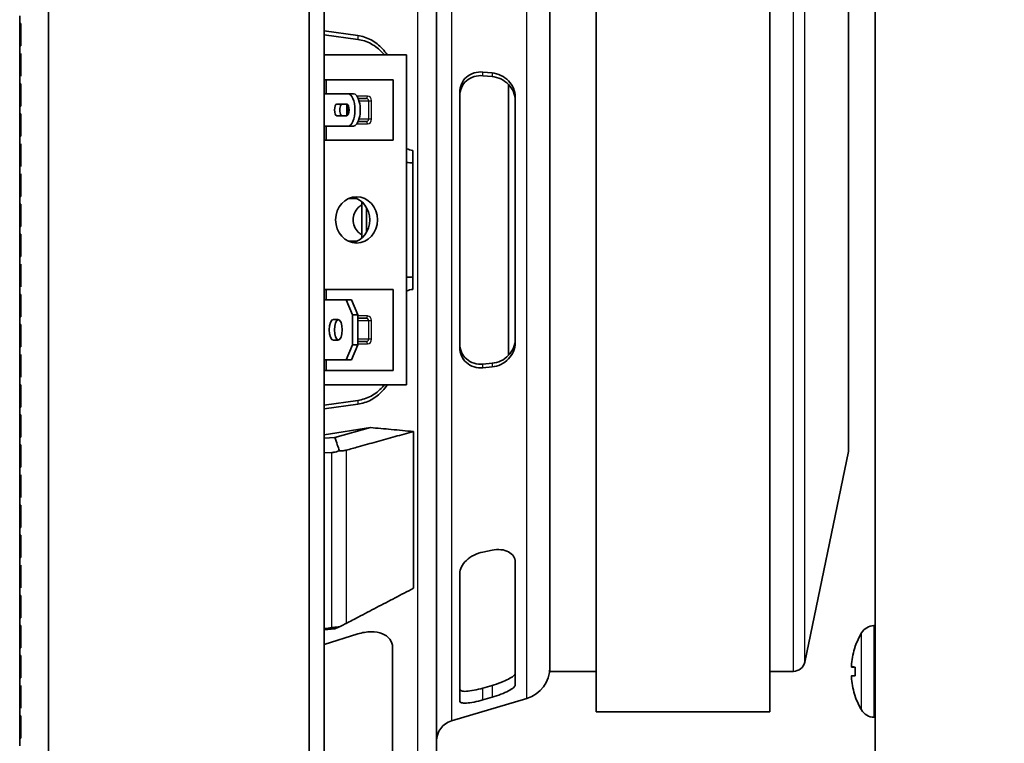
# Model space of a CAD drawing. Units: millimetres. Extents: x 28 to 2161, y -98 to 1160.
# Drawn here: x 622 to 707, y 559 to 622 of the extents above; entities that cross this region are included whole.
import ezdxf

# ---------------------------------------------------------------- set-up
doc = ezdxf.new("R2010")
doc.units = ezdxf.units.MM
doc.header["$LTSCALE"] = 4
for name, color, linetype, lineweight in [('Dimension (ISO)', 7, 'Continuous', 18), ('Visible (ISO)', 7, 'Continuous', 35), ('Visible Narrow (ISO)', 7, 'Continuous', 25)]:
    doc.layers.add(name, color=color, linetype=linetype, lineweight=lineweight)
doc.styles.add('Note Text (ISO)', font='arial.ttf')
doc.dimstyles.new('ISO FOR MARKETING', dxfattribs={"dimscale": 4, "dimtxt": 2.5, "dimasz": 2.5, "dimexe": 3.175, "dimexo": 2, "dimgap": 0.762, "dimtad": 1, "dimrnd": 1e-08, "dimdsep": 46, "dimtxsty": 'Note Text (ISO)', "dimcen": 0.09, "dimdle": 10, "dimclrd": 256, "dimclre": 256, "dimclrt": 256, "dimazin": 2, "dimtfac": 1.40208, "dimtdec": 1, "dimtmove": 0, "dimatfit": 3, "dimfxl": 1, "dimtolj": 1, "dimtzin": 0, "dimlwd": -1, "dimlwe": -1, "dimarcsym": 0})

# ---------------------------------------------------------------- blocks, each defined once
blk = doc.blocks.new('*D11')
at = {"layer": 'Defpoints', "color": 0, "transparency": 16777216}
for p in [(624.205, 1031.819), (760.64, 1031.819), (624.205, 504.819)]:
    blk.add_point(p, dxfattribs=at)
at = {"layer": 'Dimension (ISO)', "transparency": 16777216}
for p, q in [((632.205, 1031.819), (773.34, 1031.819)), ((760.64, 514.819), (760.64, 1021.819)), ((632.205, 504.819), (773.34, 504.819))]:
    blk.add_line(p, q, dxfattribs=at)
for points in [[(758.974, 1021.819), (762.307, 1021.819), (760.64, 1031.819)], [(758.974, 514.819), (762.307, 514.819), (760.64, 504.819)]]:
    blk.add_solid(points, dxfattribs=at)
at = {"layer": 'Dimension (ISO)', "transparency": 16777216, "char_height": 10, "attachment_point": 1, "rotation": 90, "style": 'Note Text (ISO)'}
for s, insert in [('\\A1;527 mm', (747.381, 743.828)), ('\\A1;20.75 in', (763.688, 744.148))]:
    blk.add_mtext(s, dxfattribs=dict(at, insert=insert))

msp = doc.modelspace()

# ---------------------------------------------------------------- linework, layer by layer
at = {"layer": 'Visible (ISO)'}
for p, q in [((624.205, 492.319), (624.205, 1044.319)), ((646.705, 512.406), (646.705, 665.07)), ((648.005, 512.406), (648.005, 665.347)), ((657.714, 652.319), (657.714, 556.319)), ((695.605, 651.437), (695.605, 513.539)), ((671.509, 561.819), (671.509, 646.819)), ((686.509, 561.819), (686.509, 646.819)), ((667.509, 565.319), (667.509, 643.319)), ((693.279, 584.319), (693.279, 624.319)), ((621.705, 621.276), (621.705, 621.955)), ((621.705, 621.276), (621.805, 621.285)), ((621.705, 620.315), (621.705, 621.276)), ((621.805, 621.285), (621.805, 619.345)), ((621.705, 619.355), (621.705, 620.315)), ((621.705, 620.315), (621.805, 620.315)), ((648.005, 620.647), (650.914, 620.24)), ((650.914, 619.909), (648.005, 620.315)), ((621.805, 619.345), (621.705, 619.355)), ((621.705, 618.676), (621.705, 619.355)), ((621.705, 618.676), (621.805, 618.685)), ((621.705, 617.715), (621.705, 618.676)), ((621.805, 618.685), (621.805, 616.745)), ((655.111, 618.569), (648.005, 618.569)), ((655.111, 590.069), (655.111, 618.569)), ((621.705, 616.755), (621.705, 617.715)), ((621.705, 617.715), (621.805, 617.715)), ((621.805, 616.745), (621.705, 616.755)), ((621.705, 616.076), (621.705, 616.755)), ((661.714, 617.09), (662.509, 617.019)), ((662.509, 616.705), (661.714, 616.776)), ((621.705, 616.076), (621.805, 616.085)), ((621.705, 615.115), (621.705, 616.076)), ((621.805, 616.085), (621.805, 614.145)), ((648.005, 616.419), (648.17, 616.419)), ((648.17, 616.419), (648.17, 615.219)), ((653.961, 616.419), (648.17, 616.419)), ((653.961, 611.219), (653.961, 616.419)), ((663.926, 592.623), (663.926, 616.016)), ((621.705, 614.155), (621.705, 615.115)), ((621.705, 615.115), (621.805, 615.115)), ((650.075, 615.219), (648.005, 615.219)), ((650.529, 615.219), (650.075, 615.219)), ((659.714, 615.347), (659.714, 593.292)), ((664.509, 593.721), (664.509, 614.918)), ((621.805, 614.145), (621.705, 614.155)), ((621.705, 613.476), (621.705, 614.155)), ((649.107, 614.319), (649.949, 614.319)), ((650.041, 613.37), (650.041, 614.269)), ((650.942, 614.819), (651.655, 614.819)), ((621.705, 613.476), (621.805, 613.485)), ((621.705, 612.515), (621.705, 613.476)), ((621.805, 613.485), (621.805, 611.545)), ((649.949, 613.319), (649.107, 613.319)), ((621.705, 611.555), (621.705, 612.515)), ((621.705, 612.515), (621.805, 612.515)), ((648.005, 612.419), (650.075, 612.419)), ((648.17, 612.419), (648.17, 611.219)), ((650.075, 612.419), (650.529, 612.419)), ((651.655, 612.819), (650.942, 612.819)), ((621.805, 611.545), (621.705, 611.555)), ((621.705, 610.876), (621.705, 611.555)), ((621.705, 610.876), (621.805, 610.885)), ((621.705, 609.915), (621.705, 610.876)), ((621.805, 610.885), (621.805, 608.945)), ((648.17, 611.219), (648.005, 611.219)), ((648.17, 611.219), (653.961, 611.219)), ((621.705, 608.955), (621.705, 609.915)), ((621.705, 609.915), (621.805, 609.915)), ((655.664, 609.249), (655.664, 610.319)), ((621.805, 608.945), (621.705, 608.955)), ((621.705, 608.276), (621.705, 608.955)), ((655.664, 599.39), (655.664, 609.249)), ((621.705, 608.276), (621.805, 608.285)), ((621.705, 607.315), (621.705, 608.276)), ((621.805, 608.285), (621.805, 606.345)), ((621.705, 606.355), (621.705, 607.315)), ((621.705, 607.315), (621.805, 607.315)), ((621.805, 606.345), (621.705, 606.355)), ((621.705, 605.676), (621.705, 606.355)), ((621.705, 605.676), (621.805, 605.685)), ((621.705, 604.715), (621.705, 605.676)), ((621.805, 605.685), (621.805, 603.745)), ((650.114, 606.169), (650.818, 606.169)), ((651.25, 602.747), (651.25, 605.892)), ((621.705, 603.755), (621.705, 604.715)), ((621.705, 604.715), (621.805, 604.715)), ((651.671, 605.373), (651.671, 603.266)), ((621.805, 603.745), (621.705, 603.755)), ((621.705, 603.076), (621.705, 603.755)), ((621.705, 603.076), (621.805, 603.085)), ((621.705, 602.115), (621.705, 603.076)), ((621.805, 603.085), (621.805, 601.145)), ((650.818, 602.469), (650.114, 602.469)), ((621.705, 601.155), (621.705, 602.115)), ((621.705, 602.115), (621.805, 602.115)), ((621.805, 601.145), (621.705, 601.155)), ((621.705, 600.476), (621.705, 601.155)), ((621.705, 600.476), (621.805, 600.485)), ((621.705, 599.515), (621.705, 600.476)), ((621.805, 600.485), (621.805, 598.545)), ((621.705, 598.555), (621.705, 599.515)), ((621.705, 599.515), (621.805, 599.515)), ((655.664, 598.319), (655.664, 599.39)), ((621.805, 598.545), (621.705, 598.555)), ((621.705, 597.876), (621.705, 598.555)), ((621.705, 597.876), (621.805, 597.885)), ((621.705, 596.915), (621.705, 597.876)), ((621.805, 597.885), (621.805, 595.945)), ((648.005, 598.319), (648.17, 598.319)), ((648.17, 598.319), (648.17, 597.419)), ((653.961, 598.319), (648.17, 598.319)), ((653.961, 591.319), (653.961, 598.319)), ((649.907, 597.419), (648.005, 597.419)), ((650.454, 596.119), (649.907, 597.419)), ((650.36, 597.419), (649.907, 597.419)), ((650.36, 597.419), (650.908, 596.119)), ((621.705, 595.955), (621.705, 596.915)), ((621.705, 596.915), (621.805, 596.915)), ((621.805, 595.945), (621.705, 595.955)), ((621.705, 595.276), (621.705, 595.955)), ((648.812, 595.719), (649.191, 595.719)), ((650.908, 596.119), (650.454, 596.119)), ((650.454, 596.119), (650.454, 593.519)), ((650.908, 593.519), (650.908, 596.119)), ((650.908, 595.819), (651.655, 595.819)), ((621.705, 595.276), (621.805, 595.285)), ((621.705, 594.315), (621.705, 595.276)), ((621.805, 595.285), (621.805, 593.345)), ((621.705, 593.355), (621.705, 594.315)), ((621.705, 594.315), (621.805, 594.315)), ((649.191, 593.919), (648.812, 593.919)), ((651.655, 593.819), (650.908, 593.819)), ((621.805, 593.345), (621.705, 593.355)), ((621.705, 592.676), (621.705, 593.355)), ((649.907, 592.219), (650.454, 593.519)), ((650.908, 593.519), (650.36, 592.219)), ((650.454, 593.519), (650.908, 593.519)), ((621.705, 592.676), (621.805, 592.685)), ((621.705, 591.715), (621.705, 592.676)), ((621.805, 592.685), (621.805, 590.745)), ((648.005, 592.219), (649.907, 592.219)), ((648.17, 592.219), (648.17, 591.319)), ((650.36, 592.219), (649.907, 592.219)), ((661.714, 591.863), (662.509, 591.934)), ((621.705, 590.755), (621.705, 591.715)), ((621.705, 591.715), (621.805, 591.715)), ((648.17, 591.319), (648.005, 591.319)), ((648.17, 591.319), (653.961, 591.319)), ((662.509, 591.62), (661.714, 591.549)), ((621.805, 590.745), (621.705, 590.755)), ((621.705, 590.076), (621.705, 590.755)), ((621.705, 590.076), (621.805, 590.085)), ((621.705, 589.115), (621.705, 590.076)), ((621.805, 590.085), (621.805, 588.145)), ((648.005, 590.069), (655.111, 590.069)), ((621.705, 588.155), (621.705, 589.115)), ((621.705, 589.115), (621.805, 589.115)), ((648.005, 588.324), (650.914, 588.73)), ((621.805, 588.145), (621.705, 588.155)), ((621.705, 587.476), (621.705, 588.155)), ((650.914, 588.399), (648.005, 587.992)), ((621.705, 587.476), (621.805, 587.485)), ((621.705, 586.515), (621.705, 587.476)), ((621.805, 587.485), (621.805, 585.545)), ((621.705, 585.555), (621.705, 586.515)), ((621.705, 586.515), (621.805, 586.515)), ((648.005, 585.749), (652.002, 586.384)), ((652.002, 586.384), (648.924, 585.53)), ((655.714, 572.492), (655.714, 586.037)), ((621.805, 585.545), (621.705, 585.555)), ((621.705, 584.876), (621.705, 585.555)), ((648.924, 585.53), (648.005, 585.47)), ((621.705, 584.876), (621.805, 584.885)), ((621.705, 583.915), (621.705, 584.876)), ((621.805, 584.885), (621.805, 582.945)), ((693.279, 584.319), (689.508, 566.117)), ((621.705, 582.955), (621.705, 583.915)), ((621.705, 583.915), (621.805, 583.915)), ((648.005, 584.185), (648.665, 584.228)), ((621.805, 582.945), (621.705, 582.955)), ((621.705, 582.276), (621.705, 582.955)), ((621.705, 582.276), (621.805, 582.285)), ((621.705, 581.315), (621.705, 582.276)), ((621.805, 582.285), (621.805, 580.345)), ((621.705, 580.355), (621.705, 581.315)), ((621.705, 581.315), (621.805, 581.315)), ((621.805, 580.345), (621.705, 580.355)), ((621.705, 579.676), (621.705, 580.355)), ((621.705, 579.676), (621.805, 579.685)), ((621.705, 578.715), (621.705, 579.676)), ((621.805, 579.685), (621.805, 577.745)), ((621.705, 577.755), (621.705, 578.715)), ((621.705, 578.715), (621.805, 578.715)), ((621.805, 577.745), (621.705, 577.755)), ((621.705, 577.076), (621.705, 577.755)), ((621.705, 577.076), (621.805, 577.085)), ((621.705, 576.115), (621.705, 577.076)), ((621.805, 577.085), (621.805, 575.145)), ((621.705, 575.155), (621.705, 576.115)), ((621.705, 576.115), (621.805, 576.115)), ((661.714, 575.628), (662.509, 575.788)), ((621.805, 575.145), (621.705, 575.155)), ((621.705, 574.476), (621.705, 575.155)), ((621.705, 574.476), (621.805, 574.485)), ((621.705, 573.515), (621.705, 574.476)), ((621.805, 574.485), (621.805, 572.545)), ((664.509, 564.149), (664.509, 574.747)), ((621.705, 572.555), (621.705, 573.515)), ((621.705, 573.515), (621.805, 573.515)), ((659.714, 573.783), (659.714, 562.756)), ((621.805, 572.545), (621.705, 572.555)), ((621.705, 571.876), (621.705, 572.555)), ((621.705, 571.876), (621.805, 571.885)), ((621.705, 570.915), (621.705, 571.876)), ((621.805, 571.885), (621.805, 569.945)), ((621.705, 569.955), (621.705, 570.915)), ((621.705, 570.915), (621.805, 570.915)), ((621.805, 569.945), (621.705, 569.955)), ((621.705, 569.276), (621.705, 569.955)), ((621.705, 569.276), (621.805, 569.285)), ((621.705, 568.315), (621.705, 569.276)), ((621.805, 569.285), (621.805, 567.345)), ((648.005, 568.894), (648.924, 569.006)), ((695.493, 569.273), (695.605, 569.277)), ((621.705, 567.355), (621.705, 568.315)), ((621.705, 568.315), (621.805, 568.315)), ((648.005, 567.638), (650.914, 568.55)), ((621.805, 567.345), (621.705, 567.355)), ((621.705, 566.676), (621.705, 567.355)), ((653.914, 554.724), (653.914, 567.339)), ((693.87, 567.432), (693.87, 567.426)), ((621.705, 566.676), (621.805, 566.685)), ((621.705, 565.715), (621.705, 566.676)), ((621.805, 566.685), (621.805, 564.745)), ((621.705, 564.755), (621.705, 565.715)), ((621.705, 565.715), (621.805, 565.715)), ((693.55, 565.694), (693.87, 565.666)), ((693.87, 565.693), (693.87, 564.93)), ((621.805, 564.745), (621.705, 564.755)), ((621.705, 564.076), (621.705, 564.755)), ((667.509, 565.319), (671.509, 565.319)), ((686.509, 565.319), (688.529, 565.319)), ((693.55, 564.929), (693.87, 564.957)), ((621.705, 564.076), (621.805, 564.085)), ((621.705, 563.115), (621.705, 564.076)), ((621.805, 564.085), (621.805, 562.145)), ((661.714, 563.876), (662.509, 564.107)), ((621.705, 562.155), (621.705, 563.115)), ((621.705, 563.115), (621.805, 563.115)), ((662.509, 563.088), (661.714, 562.858)), ((693.87, 563.197), (693.87, 563.191)), ((621.805, 562.145), (621.705, 562.155)), ((621.705, 561.476), (621.705, 562.155)), ((665.507, 562.978), (659.001, 561.045)), ((621.705, 561.476), (621.805, 561.485)), ((621.705, 560.515), (621.705, 561.476)), ((621.805, 561.485), (621.805, 559.545)), ((671.509, 561.819), (686.509, 561.819)), ((695.493, 561.35), (695.605, 561.346)), ((621.705, 559.555), (621.705, 560.515)), ((621.705, 560.515), (621.805, 560.515)), ((621.805, 559.545), (621.705, 559.555)), ((621.705, 558.876), (621.705, 559.555))]:
    msp.add_line(p, q, dxfattribs=at)
for centre, radius, start, end in [((695.538, 567.973), 1.3, 92, 149.20867), ((700.005, 565.311), 6.5, 149.20867, 160.44085), ((694.036, 567.432), 0.166, 160.44085, 180), ((664.709, 565.662), 2.8, 286.55224, 0), ((688.529, 566.319), 1, 270, 348.2965), ((694.036, 563.191), 0.166, 180, 199.55915), ((700.005, 565.311), 6.5, 199.55915, 210.79133), ((695.538, 562.649), 1.3, 210.79133, 268), ((659.514, 559.319), 1.8, 106.55224, 180)]:
    msp.add_arc(centre, radius, start, end, dxfattribs=at)
for centre, major_axis, ratio, start_param, end_param in [((650.075, 613.819), (0, 1.4), 0.421217, 3.141593, 6.283185), ((650.529, 613.819), (0, -1.4), 0.421217, 0, 3.141593), ((649.107, 613.819), (0, -0.5), 0.421217, 3.141593, 6.283185), ((649.56, 613.819), (0, 0.5), 0.421217, 0, 3.141593), ((649.949, 613.819), (0, 0.5), 0.421217, 3.141593, 6.283185), ((650.129, 604.319), (0, -2), 0.90696, 0.186856, 2.954736), ((648.812, 594.819), (0, -0.9), 0.421217, 3.141593, 6.283185), ((649.265, 594.819), (0, 0.9), 0.421217, 0.098267, 3.043326), ((649.191, 594.819), (0, 0.9), 0.421217, 3.141593, 6.283185), ((699.988, 565.315), (1.391, 6.346), 0.996012, 1.450252, 1.683578), ((699.988, 565.118), (-6.472, 0.566), 0.019103, 5.947706, 6.181032), ((699.988, 565.505), (-6.472, -0.566), 0.019103, 0.102154, 0.335479), ((699.988, 565.308), (-1.391, 6.346), 0.996012, 1.458015, 1.69134)]:
    msp.add_ellipse(centre, major_axis=major_axis, ratio=ratio, start_param=start_param, end_param=end_param, dxfattribs=at)
msp.add_ellipse((650.803, 604.319), major_axis=(0, 2), ratio=0.90696, dxfattribs=at)
for points, knots in [([(653.436, 618.569), (653.319, 618.761), (653.185, 618.939), (652.769, 619.398), (652.426, 619.668), (651.684, 620.063), (651.285, 620.188), (650.914, 620.24)], [-0.3097275, -0.3097275, -0.3097275, -0.3097275, -0.2457697, -0.2457697, -0.1228849, -0.1228849, 0, 0, 0, 0]), ([(650.914, 619.909), (651.285, 619.857), (651.684, 619.732), (652.426, 619.337), (652.768, 619.067), (653.098, 618.703), (653.153, 618.637), (653.206, 618.569)], [0, 0, 0, 0, 0.1228334, 0.1228334, 0.2456668, 0.2456668, 0.2709714, 0.2709714, 0.2709714, 0.2709714]), ([(661.714, 617.09), (661.463, 617.112), (661.194, 617.089), (660.698, 616.936), (660.47, 616.807), (660.114, 616.493), (659.96, 616.288), (659.762, 615.834), (659.714, 615.586), (659.714, 615.347)], [0.6086507, 0.6086507, 0.6086507, 0.6086507, 0.6872567, 0.6872567, 0.7658627, 0.7658627, 0.8424972, 0.8424972, 0.9163353, 0.9163353, 0.9163353, 0.9163353]), ([(659.714, 615.033), (659.714, 615.272), (659.762, 615.52), (659.96, 615.974), (660.114, 616.179), (660.47, 616.493), (660.698, 616.622), (661.194, 616.775), (661.463, 616.799), (661.714, 616.776)], [0.3164037, 0.3164037, 0.3164037, 0.3164037, 0.3901878, 0.3901878, 0.4668386, 0.4668386, 0.5454618, 0.5454618, 0.6240851, 0.6240851, 0.6240851, 0.6240851]), ([(664.509, 614.918), (664.509, 614.927), (664.509, 614.936), (664.505, 615.187), (664.452, 615.446), (664.247, 615.929), (664.095, 616.152), (663.744, 616.521), (663.517, 616.688), (663.025, 616.926), (662.758, 616.997), (662.509, 617.019)], [-0.3082827, -0.3082827, -0.3082827, -0.3082827, -0.3054713, -0.3054713, -0.2306817, -0.2306817, -0.1558922, -0.1558922, -0.0779461, -0.0779461, 0, 0, 0, 0]), ([(662.509, 616.705), (662.758, 616.683), (663.024, 616.612), (663.517, 616.374), (663.743, 616.207), (664.095, 615.839), (664.247, 615.616), (664.452, 615.133), (664.505, 614.873), (664.509, 614.623), (664.509, 614.613), (664.509, 614.604)], [0, 0, 0, 0, 0.077925, 0.077925, 0.1558501, 0.1558501, 0.230631, 0.230631, 0.3054118, 0.3054118, 0.3082944, 0.3082944, 0.3082944, 0.3082944]), ([(655.664, 609.249), (655.477, 609.254), (655.302, 609.263), (655.137, 609.276), (655.124, 609.277), (655.111, 609.278)], [0, 0, 0, 0, 0.058614, 0.058614, 0.06369354, 0.06369354, 0.06369354, 0.06369354]), ([(651.25, 603.026), (651.138, 603.092), (651.035, 603.172), (650.815, 603.392), (650.7, 603.56), (650.547, 603.93), (650.509, 604.131), (650.509, 604.508), (650.547, 604.709), (650.7, 605.078), (650.815, 605.247), (651.035, 605.467), (651.138, 605.547), (651.25, 605.613)], [0.0760762, 0.0760762, 0.0760762, 0.0760762, 0.1131178, 0.1131178, 0.1696764, 0.1696764, 0.2262349, 0.2262349, 0.2827935, 0.2827935, 0.3393521, 0.3393521, 0.3763937, 0.3763937, 0.3763937, 0.3763937]), ([(655.111, 599.361), (655.138, 599.363), (655.166, 599.365), (655.337, 599.378), (655.495, 599.385), (655.664, 599.39)], [0.10061032, 0.10061032, 0.10061032, 0.10061032, 0.11142282, 0.11142282, 0.16426585, 0.16426585, 0.16426585, 0.16426585]), ([(664.509, 594.035), (664.509, 594.025), (664.509, 594.016), (664.505, 593.765), (664.452, 593.506), (664.247, 593.023), (664.095, 592.8), (663.743, 592.432), (663.517, 592.265), (663.024, 592.027), (662.758, 591.956), (662.509, 591.934)], [0.3001488, 0.3001488, 0.3001488, 0.3001488, 0.3030314, 0.3030314, 0.3778122, 0.3778122, 0.4525931, 0.4525931, 0.5305182, 0.5305182, 0.6084432, 0.6084432, 0.6084432, 0.6084432]), ([(662.509, 591.62), (662.758, 591.642), (663.025, 591.713), (663.517, 591.951), (663.744, 592.118), (664.095, 592.486), (664.247, 592.71), (664.452, 593.193), (664.505, 593.452), (664.509, 593.702), (664.509, 593.712), (664.509, 593.721)], [0.6239177, 0.6239177, 0.6239177, 0.6239177, 0.7018638, 0.7018638, 0.7798099, 0.7798099, 0.8545994, 0.8545994, 0.929389, 0.929389, 0.9322004, 0.9322004, 0.9322004, 0.9322004]), ([(661.714, 591.863), (661.463, 591.84), (661.194, 591.864), (660.698, 592.017), (660.47, 592.146), (660.114, 592.46), (659.96, 592.665), (659.762, 593.119), (659.714, 593.367), (659.714, 593.606)], [0, 0, 0, 0, 0.0786232, 0.0786232, 0.1572465, 0.1572465, 0.2338973, 0.2338973, 0.3076813, 0.3076813, 0.3076813, 0.3076813]), ([(659.714, 593.292), (659.714, 593.053), (659.762, 592.805), (659.96, 592.35), (660.114, 592.146), (660.47, 591.832), (660.698, 591.703), (661.194, 591.55), (661.463, 591.527), (661.714, 591.549)], [-0.3076847, -0.3076847, -0.3076847, -0.3076847, -0.2338465, -0.2338465, -0.157212, -0.157212, -0.078606, -0.078606, 0, 0, 0, 0]), ([(650.914, 588.399), (651.285, 588.45), (651.684, 588.576), (652.426, 588.971), (652.769, 589.241), (653.185, 589.7), (653.319, 589.878), (653.436, 590.07)], [0.974322, 0.974322, 0.974322, 0.974322, 1.0972069, 1.0972069, 1.2200918, 1.2200918, 1.2840495, 1.2840495, 1.2840495, 1.2840495]), ([(653.206, 590.07), (653.153, 590.001), (653.098, 589.936), (652.768, 589.572), (652.426, 589.302), (651.684, 588.907), (651.285, 588.782), (650.914, 588.73)], [0.6585275, 0.6585275, 0.6585275, 0.6585275, 0.6838321, 0.6838321, 0.8066655, 0.8066655, 0.9294989, 0.9294989, 0.9294989, 0.9294989]), ([(649.906, 584.425), (650.251, 584.521), (650.597, 584.617), (651.472, 584.86), (652.002, 585.007), (652.531, 585.154), (653.062, 585.301), (653.592, 585.448), (654.653, 585.743), (655.184, 585.89), (655.714, 586.037)], [0.0711245, 0.0711245, 0.0711245, 0.0711245, 0.2046263, 0.2046263, 0.4092526, 0.4092526, 0.4092526, 0.6141895, 0.6141895, 0.8191264, 0.8191264, 0.8191264, 0.8191264]), ([(652.002, 586.384), (652.6, 586.327), (653.199, 586.27), (654.436, 586.154), (655.075, 586.095), (655.714, 586.037)], [0, 0, 0, 0, 0.2038093, 0.2038093, 0.4216857, 0.4216857, 0.4216857, 0.4216857]), ([(648.924, 585.53), (648.996, 585.32), (649.068, 585.111), (649.201, 584.727), (649.261, 584.553), (649.321, 584.379)], [0, 0, 0, 0, 0.0715247, 0.0715247, 0.1310084, 0.1310084, 0.1310084, 0.1310084]), ([(649.321, 584.379), (649.24, 584.346), (649.155, 584.317), (648.995, 584.275), (648.919, 584.259), (648.793, 584.24), (648.744, 584.234), (648.684, 584.229), (648.675, 584.229), (648.665, 584.228)], [-0.3403272, -0.3403272, -0.3403272, -0.3403272, -0.31241201, -0.31241201, -0.28842978, -0.28842978, -0.27310564, -0.27310564, -0.27011015, -0.27011015, -0.27011015, -0.27011015]), ([(649.906, 584.425), (649.875, 584.417), (649.843, 584.409), (649.759, 584.392), (649.707, 584.384), (649.546, 584.368), (649.435, 584.369), (649.321, 584.379)], [-0.07213377, -0.07213377, -0.07213377, -0.07213377, -0.06006244, -0.06006244, -0.04088376, -0.04088376, -0.00220512, -0.00220512, -0.00220512, -0.00220512]), ([(664.509, 574.747), (664.509, 574.754), (664.509, 574.761), (664.505, 574.942), (664.452, 575.119), (664.247, 575.424), (664.095, 575.552), (663.744, 575.737), (663.517, 575.805), (663.025, 575.855), (662.758, 575.838), (662.509, 575.788)], [-0.3082827, -0.3082827, -0.3082827, -0.3082827, -0.3054713, -0.3054713, -0.2306817, -0.2306817, -0.1558922, -0.1558922, -0.0779461, -0.0779461, 0, 0, 0, 0]), ([(661.714, 575.628), (661.463, 575.578), (661.194, 575.487), (660.698, 575.236), (660.47, 575.075), (660.114, 574.741), (659.96, 574.545), (659.762, 574.154), (659.714, 573.958), (659.714, 573.783)], [0.6086507, 0.6086507, 0.6086507, 0.6086507, 0.6872567, 0.6872567, 0.7658627, 0.7658627, 0.8424972, 0.8424972, 0.9163353, 0.9163353, 0.9163353, 0.9163353]), ([(655.714, 572.492), (655.184, 572.216), (654.653, 571.939), (653.592, 571.386), (653.062, 571.109), (652.531, 570.832), (652.002, 570.556), (651.472, 570.28), (650.597, 569.823), (650.251, 569.643), (649.906, 569.463)], [-0.8191264, -0.8191264, -0.8191264, -0.8191264, -0.6141895, -0.6141895, -0.4092526, -0.4092526, -0.4092526, -0.2046263, -0.2046263, -0.0711245, -0.0711245, -0.0711245, -0.0711245]), ([(648.665, 569.092), (648.704, 569.097), (648.744, 569.102), (648.846, 569.114), (648.907, 569.121), (649.09, 569.14), (649.208, 569.152), (649.321, 569.162)], [-0.07213225, -0.07213225, -0.07213225, -0.07213225, -0.05999689, -0.05999689, -0.04081622, -0.04081622, -0.0022716, -0.0022716, -0.0022716, -0.0022716]), ([(648.924, 569.006), (648.996, 569.035), (649.068, 569.063), (649.201, 569.115), (649.261, 569.139), (649.321, 569.162)], [-0.1430644, -0.1430644, -0.1430644, -0.1430644, -0.0715261, -0.0715261, -0.012056, -0.012056, -0.012056, -0.012056]), ([(649.321, 569.162), (649.403, 569.204), (649.483, 569.245), (649.63, 569.32), (649.696, 569.354), (649.802, 569.409), (649.843, 569.43), (649.89, 569.455), (649.898, 569.459), (649.906, 569.463)], [-0.33980745, -0.33980745, -0.33980745, -0.33980745, -0.31187454, -0.31187454, -0.28783376, -0.28783376, -0.27251422, -0.27251422, -0.26953068, -0.26953068, -0.26953068, -0.26953068]), ([(653.914, 567.339), (653.914, 567.357), (653.914, 567.376), (653.903, 567.649), (653.82, 567.899), (653.513, 568.307), (653.29, 568.467), (652.769, 568.684), (652.426, 568.747), (651.684, 568.738), (651.285, 568.667), (650.914, 568.55)], [-0.4764997, -0.4764997, -0.4764997, -0.4764997, -0.4686257, -0.4686257, -0.3571977, -0.3571977, -0.2457697, -0.2457697, -0.1228849, -0.1228849, 0, 0, 0, 0]), ([(693.55, 565.694), (693.547, 565.693), (693.544, 565.7), (693.539, 565.727), (693.538, 565.748), (693.538, 565.797), (693.539, 565.827), (693.543, 565.895), (693.546, 565.932), (693.55, 565.97), (693.55, 565.974), (693.55, 565.978)], [0, 0, 0, 0, 0.01048292, 0.01048292, 0.02096585, 0.02096585, 0.03144436, 0.03144436, 0.04192287, 0.04192287, 0.0429895, 0.0429895, 0.0429895, 0.0429895]), ([(664.509, 565.168), (664.509, 565.166), (664.509, 565.163), (664.505, 565.094), (664.452, 565.011), (664.247, 564.833), (664.095, 564.738), (663.743, 564.555), (663.517, 564.455), (663.024, 564.267), (662.758, 564.179), (662.509, 564.107)], [0.3001488, 0.3001488, 0.3001488, 0.3001488, 0.3030314, 0.3030314, 0.3778122, 0.3778122, 0.4525931, 0.4525931, 0.5305182, 0.5305182, 0.6084432, 0.6084432, 0.6084432, 0.6084432]), ([(693.55, 564.645), (693.547, 564.68), (693.544, 564.717), (693.539, 564.786), (693.538, 564.818), (693.538, 564.868), (693.539, 564.89), (693.543, 564.92), (693.546, 564.928), (693.55, 564.929), (693.55, 564.929), (693.55, 564.929)], [0, 0, 0, 0, 0.01048402, 0.01048402, 0.02096803, 0.02096803, 0.03144545, 0.03144545, 0.04192287, 0.04192287, 0.0429895, 0.0429895, 0.0429895, 0.0429895]), ([(661.714, 563.876), (661.463, 563.803), (661.194, 563.736), (660.698, 563.638), (660.47, 563.606), (660.114, 563.586), (659.96, 563.595), (659.762, 563.658), (659.714, 563.711), (659.714, 563.775)], [0, 0, 0, 0, 0.0786232, 0.0786232, 0.1572465, 0.1572465, 0.2338973, 0.2338973, 0.3076813, 0.3076813, 0.3076813, 0.3076813]), ([(662.509, 563.088), (662.758, 563.161), (663.025, 563.249), (663.517, 563.436), (663.744, 563.536), (664.095, 563.719), (664.247, 563.815), (664.452, 563.992), (664.505, 564.075), (664.509, 564.144), (664.509, 564.146), (664.509, 564.149)], [0.6239177, 0.6239177, 0.6239177, 0.6239177, 0.7018638, 0.7018638, 0.7798099, 0.7798099, 0.8545994, 0.8545994, 0.929389, 0.929389, 0.9322004, 0.9322004, 0.9322004, 0.9322004]), ([(659.714, 562.756), (659.714, 562.691), (659.762, 562.639), (659.96, 562.576), (660.114, 562.568), (660.47, 562.588), (660.698, 562.619), (661.194, 562.718), (661.463, 562.785), (661.714, 562.858)], [-0.3076847, -0.3076847, -0.3076847, -0.3076847, -0.2338465, -0.2338465, -0.157212, -0.157212, -0.078606, -0.078606, 0, 0, 0, 0])]:
    msp.add_open_spline(points, degree=3, knots=knots, dxfattribs=at)
for points in [[(655.664, 610.319), (655.48, 610.343), (655.291, 610.393), (655.111, 610.472)], [(655.111, 598.167), (655.291, 598.246), (655.48, 598.296), (655.664, 598.319)], [(621.705, 594.009), (621.705, 594.012), (621.705, 594.014), (621.705, 594.016)], [(648.665, 569.092), (648.445, 569.065), (648.225, 569.038), (648.005, 569.011)], [(693.87, 565.693), (693.87, 565.693), (693.874, 565.693), (693.88, 565.693)], [(693.88, 564.93), (693.874, 564.929), (693.87, 564.929), (693.87, 564.93)]]:
    msp.add_open_spline(points, degree=3, dxfattribs=at)
at = {"layer": 'Visible Narrow (ISO)'}
for p, q in [((656.093, 553.78), (656.093, 654.859)), ((659.001, 647.594), (659.001, 561.045)), ((665.507, 562.978), (665.507, 645.661)), ((688.529, 565.319), (688.529, 643.319)), ((689.508, 566.117), (689.508, 642.522)), ((650.914, 620.24), (650.914, 619.909)), ((661.714, 616.776), (661.714, 617.09)), ((662.509, 617.019), (662.509, 616.705)), ((651.739, 615.019), (650.833, 615.019)), ((649.925, 614.319), (649.925, 613.319)), ((651.013, 614.619), (651.836, 614.619)), ((651.836, 614.619), (652.102, 614.619)), ((651.836, 614.619), (651.836, 613.019)), ((652.102, 613.019), (652.102, 614.619)), ((650.833, 612.619), (651.739, 612.619)), ((651.836, 613.019), (651.013, 613.019)), ((652.102, 613.019), (651.836, 613.019)), ((651.739, 596.019), (650.908, 596.019)), ((650.908, 595.619), (650.91, 595.619)), ((650.91, 594.019), (650.91, 595.619)), ((650.91, 595.619), (651.836, 595.619)), ((651.836, 595.619), (652.102, 595.619)), ((651.836, 595.619), (651.836, 594.019)), ((652.102, 594.019), (652.102, 595.619)), ((650.91, 594.019), (650.908, 594.019)), ((650.908, 593.619), (651.739, 593.619)), ((651.836, 594.019), (650.91, 594.019)), ((652.102, 594.019), (651.836, 594.019)), ((662.509, 591.934), (662.509, 591.62)), ((661.714, 591.549), (661.714, 591.863)), ((650.914, 588.73), (650.914, 588.399)), ((649.906, 584.425), (649.906, 569.463)), ((648.665, 569.092), (648.665, 584.228)), ((695.493, 569.273), (695.493, 561.35)), ((694.421, 561.984), (694.421, 568.639)), ((693.88, 567.487), (693.88, 567.454)), ((693.55, 565.694), (693.87, 565.666)), ((693.88, 565.693), (693.88, 564.93)), ((693.55, 564.929), (693.87, 564.957)), ((661.714, 562.858), (661.714, 563.876)), ((662.509, 564.107), (662.509, 563.088)), ((693.88, 563.169), (693.88, 563.135))]:
    msp.add_line(p, q, dxfattribs=at)
for centre, major_axis, ratio, start_param, end_param in [((651.655, 615.019), (0, -0.2), 0.421217, 0, 1.570796), ((651.739, 614.619), (0, 0.4), 0.90696, 4.712389, 6.283185), ((651.655, 614.619), (0, 0.2), 0.90696, 4.712389, 6.283185), ((651.655, 613.019), (0, -0.2), 0.90696, 0, 1.570796), ((651.655, 612.619), (0, 0.2), 0.421217, 4.712389, 6.283185), ((651.739, 613.019), (0, -0.4), 0.90696, 0, 1.570796), ((650.728, 595.619), (0, 0.2), 0.90696, 4.712389, 4.853031), ((651.655, 596.019), (0, -0.2), 0.421217, 0, 1.570796), ((651.655, 595.619), (0, 0.2), 0.90696, 4.712389, 6.283185), ((651.739, 595.619), (0, 0.4), 0.90696, 4.712389, 6.283185), ((650.728, 594.019), (0, 0.2), 0.90696, 4.571747, 4.712389), ((651.655, 594.019), (0, -0.2), 0.90696, 0, 1.570796), ((651.655, 593.619), (0, 0.2), 0.421217, 4.712389, 6.283185), ((651.739, 594.019), (0, -0.4), 0.90696, 0, 1.570796)]:
    msp.add_ellipse(centre, major_axis=major_axis, ratio=ratio, start_param=start_param, end_param=end_param, dxfattribs=at)

# ---------------------------------------------------------------- dimensions: what is measured, and where the dimension line sits
at = {"layer": 'Dimension (ISO)'}
dim = msp.add_linear_dim(base=(760.64, 1031.819), p1=(624.205, 504.819), p2=(624.205, 1031.819), angle=90, text='<> mm\\X20.75 in', dimstyle='ISO FOR MARKETING', override={"dimgap": 0.762, "dimdec": 2, "dimpost": '', "dimtol": 0, "dimlim": 0, "dimtp": 0, "dimtm": 0, "dimtdec": 1, "dimtofl": 0, "dimatfit": 1, "dimtvp": -0.25}, dxfattribs=at)
dim.commit()
dim.dimension.update_dxf_attribs({"geometry": '*D11', "text_midpoint": (760.64, 768.319), "dimtype": 160})

doc.saveas('drawing.dxf')
